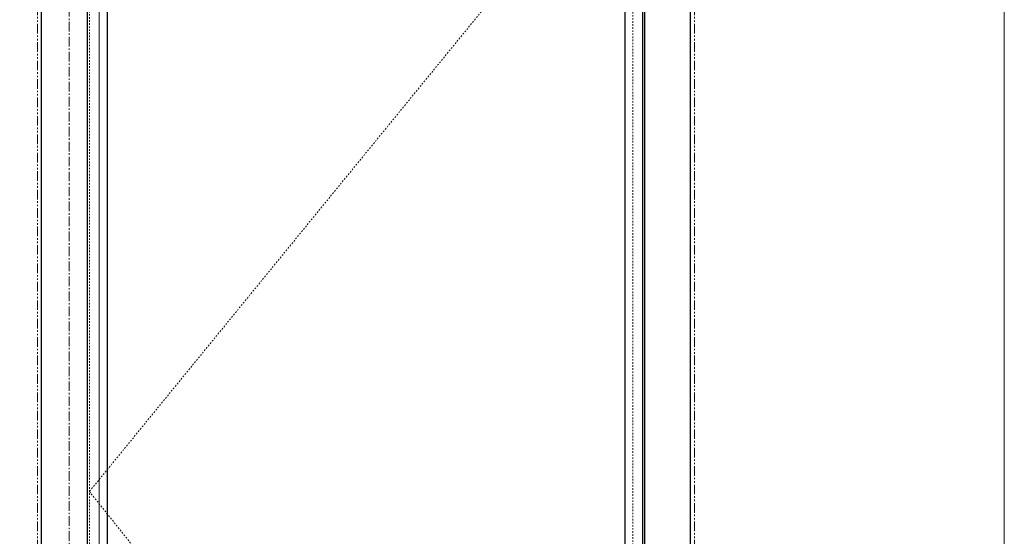
# Model space of a CAD drawing. Units: inches. Extents: x -19 to 695, y -24 to 245.
# Drawn here: x 399 to 463, y 43 to 76 of the extents above; entities that cross this region are included whole.
import ezdxf

# ---------------------------------------------------------------- set-up
doc = ezdxf.new("R2010")
doc.units = ezdxf.units.IN
doc.header["$MEASUREMENT"] = 0
for name, pattern in [('CENTER', [0.95, 0.625, -0.125, 0.075, -0.125]), ('DASHED', [0.2, 0.1, -0.1]), ('PHANTOM', [1.15, 0.625, -0.125, 0.075, -0.125, 0.075, -0.125])]:
    doc.linetypes.add(name, pattern=pattern)
for name, color, linetype, lineweight in [('CENTERLINE BAL HARD', 3, 'CENTER', 9), ('HIDDEN DK BLUE', 5, 'DASHED', 9), ('HIDDEN RED', 1, 'DASHED', 15), ('LINE GREEN', 3, 'Continuous', 9), ('LINE LT BLUE', 4, 'Continuous', 13), ('LINE MAGENTA', 6, 'Continuous', 30), ('SURROUNDING MAT', 5, 'PHANTOM', 13)]:
    doc.layers.add(name, color=color, linetype=linetype, lineweight=lineweight)

msp = doc.modelspace()

# ---------------------------------------------------------------- linework, layer by layer
at = {"layer": 'CENTERLINE BAL HARD'}
msp.add_line((402.062, 90), (402.062, 0), dxfattribs=at)
at = {"layer": 'HIDDEN DK BLUE'}
for p, q in [((439.375, 89.875), (403.375, 45.781)), ((403.375, 45.781), (439.375, 0.688))]:
    msp.add_line(p, q, dxfattribs=at)
at = {"layer": 'HIDDEN RED'}
for p, q in [((438.75, 90), (438.75, 0.5)), ((403.375, 89.062), (403.375, 2.5))]:
    msp.add_line(p, q, dxfattribs=at)
at = {"layer": 'LINE GREEN'}
msp.add_lwpolyline([(231.059, 244.658), (462.914, 244.658), (462.914, -24.401), (231.059, -24.401)], close=True, dxfattribs=at)
at = {"layer": 'LINE LT BLUE'}
msp.add_line((404, 90), (404, 0.5), dxfattribs=at)
at = {"layer": 'LINE MAGENTA'}
for p, q in [((400.25, 0), (400.25, 96)), ((442.5, 0), (442.5, 96)), ((403.25, 0.5), (403.25, 90)), ((438.219, 89.875), (438.219, 0.688)), ((439.375, 89.875), (439.375, 0.688)), ((439.5, 90), (439.5, 0.5)), ((404.531, 89.062), (404.531, 2.5))]:
    msp.add_line(p, q, dxfattribs=at)
at = {"layer": 'SURROUNDING MAT'}
for p, q in [((400, 0), (400, 96.25)), ((442.75, 0), (442.75, 96.25))]:
    msp.add_line(p, q, dxfattribs=at)

doc.saveas('drawing.dxf')
